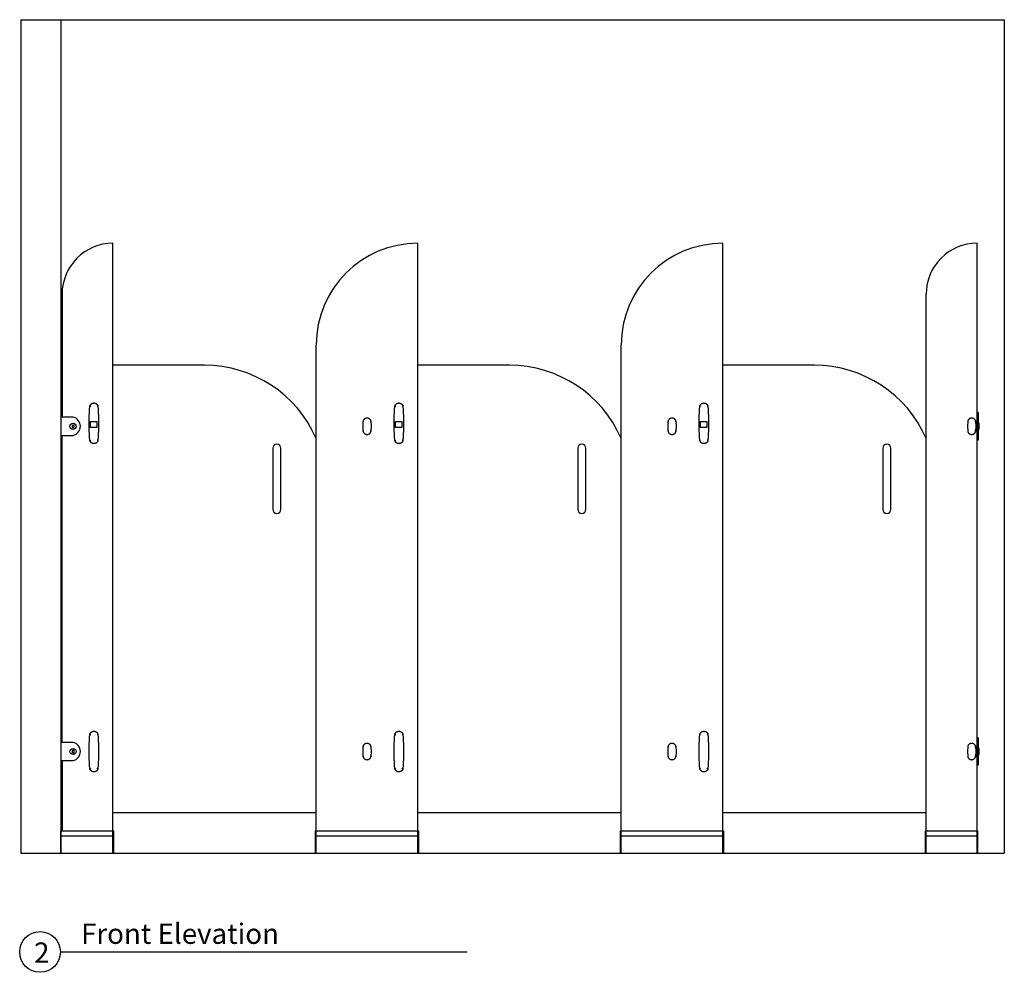
# Model space of a CAD drawing. Units: inches. Extents: x 9793 to 39180, y -937 to 4098.
# Drawn here: x 9793 to 12214, y -937 to 1406 of the extents above; entities that cross this region are included whole.
import ezdxf

# ---------------------------------------------------------------- set-up
doc = ezdxf.new("R2010")
doc.units = ezdxf.units.IN
doc.header["$MEASUREMENT"] = 0
for name, color, linetype in [('CubicleCentre_SydneyCGL', 250, 'Continuous'), ('Existing', 252, 'Continuous'), ('SHEET', 7, 'Continuous')]:
    doc.layers.add(name, color=color, linetype=linetype)
doc.styles.add('Text_020', font='arial.ttf', dxfattribs={"height": 50})

msp = doc.modelspace()

# ---------------------------------------------------------------- linework, layer by layer
at = {"layer": 'CubicleCentre_SydneyCGL'}
for p, q in [((10022.3, -644), (10022.3, 856)), ((10772.3, -644), (10772.3, 856)), ((11522.3, -644), (11522.3, 856)), ((12147.3, -644), (12147.3, 856)), ((9897.3, 731), (9897.3, 428.5)), ((12022.3, -644), (12022.3, 731)), ((10522.3, -644), (10522.3, 606)), ((11272.3, -644), (11272.3, 606)), ((10247.3, 556), (10022.3, 556)), ((10997.3, 556), (10772.3, 556)), ((11747.3, 556), (11522.3, 556)), ((12150.3, 440), (12147.3, 440)), ((12150.3, 440), (12150.3, 372)), ((9967.6, 402.6), (9967.6, 417.6)), ((9967.6, 417.6), (9982.6, 417.6)), ((9982.6, 417.6), (9982.6, 402.6)), ((10717.6, 402.6), (10717.6, 417.6)), ((10717.6, 417.6), (10732.6, 417.6)), ((10732.6, 417.6), (10732.6, 402.6)), ((11467.6, 402.6), (11467.6, 417.6)), ((11467.6, 417.6), (11482.6, 417.6)), ((11482.6, 417.6), (11482.6, 402.6)), ((12152.3, 413.5), (12150.3, 413.5)), ((12152.3, 398.5), (12152.3, 413.5)), ((9982.6, 402.6), (9967.6, 402.6)), ((10732.6, 402.6), (10717.6, 402.6)), ((11482.6, 402.6), (11467.6, 402.6)), ((12150.3, 398.5), (12152.3, 398.5)), ((9897.3, -371.5), (9897.3, 383.5)), ((12150.3, 372), (12147.3, 372)), ((10415.5, 351.8), (10415.5, 201.8)), ((10435.5, 201.8), (10435.5, 351.8)), ((11165.5, 351.8), (11165.5, 201.8)), ((11185.5, 201.8), (11185.5, 351.8)), ((11915.5, 351.8), (11915.5, 201.8)), ((11935.5, 201.8), (11935.5, 351.8)), ((12150.3, -360), (12147.3, -360)), ((12150.3, -360), (12150.3, -428)), ((12152.3, -386.5), (12150.3, -386.5)), ((12152.3, -401.5), (12152.3, -386.5)), ((12150.3, -401.5), (12152.3, -401.5)), ((9897.3, -416.5), (9897.3, -589)), ((12150.3, -428), (12147.3, -428)), ((10022.3, -544), (10522.3, -544)), ((10772.3, -544), (11272.3, -544)), ((11522.3, -544), (12022.3, -544)), ((9894.3, -644), (9894.3, -589)), ((9894.3, -589), (10024.3, -589)), ((9894.3, -601), (10022.3, -601)), ((10024.3, -644), (10024.3, -589)), ((10520.3, -589), (10774.3, -589)), ((10520.3, -644), (10520.3, -589)), ((10522.3, -601), (10772.3, -601)), ((10774.3, -644), (10774.3, -589)), ((11270.3, -589), (11524.3, -589)), ((11270.3, -644), (11270.3, -589)), ((11272.3, -601), (11522.3, -601)), ((11524.3, -644), (11524.3, -589)), ((12020.3, -589), (12149.3, -589)), ((12020.3, -644), (12020.3, -589)), ((12022.3, -601), (12147.3, -601)), ((12149.3, -644), (12149.3, -589)), ((9894.3, -644), (10024.3, -644)), ((10520.3, -644), (10774.3, -644)), ((11270.3, -644), (11524.3, -644)), ((12020.3, -644), (12147.3, -644))]:
    msp.add_line(p, q, dxfattribs=at)
at = {"layer": 'CubicleCentre_SydneyCGL', "color": 0}
for p, q in [((9965.1, 446.6), (9965.7, 455.6)), ((9985.6, 455.6), (9986.1, 446.6)), ((10715.1, 446.6), (10715.7, 455.6)), ((10735.6, 455.6), (10736.1, 446.6)), ((11465.1, 446.6), (11465.7, 455.6)), ((11485.6, 455.6), (11486.1, 446.6)), ((10637.3, 418.5), (10636.6, 406)), ((10658, 406), (10657.2, 418.5)), ((11387.3, 418.5), (11386.6, 406)), ((11408, 406), (11407.2, 418.5)), ((12124.3, 418.5), (12123.5, 406)), ((12144.9, 406), (12144.2, 418.5)), ((10636.6, 406), (10637.3, 393.5)), ((10657.2, 393.5), (10658, 406)), ((11386.6, 406), (11387.3, 393.5)), ((11407.2, 393.5), (11408, 406)), ((12123.5, 406), (12124.3, 393.5)), ((12144.2, 393.5), (12144.9, 406)), ((9965.7, 370.7), (9965.1, 379.8)), ((9986.1, 379.8), (9985.6, 370.7)), ((10715.7, 370.7), (10715.1, 379.8)), ((10736.1, 379.8), (10735.6, 370.7)), ((11465.7, 370.7), (11465.1, 379.8)), ((11486.1, 379.8), (11485.6, 370.7)), ((9965.1, -360.7), (9965.7, -351.6)), ((9985.6, -351.6), (9986.1, -360.7)), ((10715.1, -360.7), (10715.7, -351.6)), ((10735.6, -351.6), (10736.1, -360.7)), ((11465.1, -360.7), (11465.7, -351.6)), ((11485.6, -351.6), (11486.1, -360.7)), ((10637.3, -381.5), (10636.6, -394)), ((10658, -394), (10657.2, -381.5)), ((11387.3, -381.5), (11386.6, -394)), ((11408, -394), (11407.2, -381.5)), ((12124.3, -381.5), (12123.5, -394)), ((12144.9, -394), (12144.2, -381.5)), ((10636.6, -394), (10637.3, -406.5)), ((10657.2, -406.5), (10658, -394)), ((11386.6, -394), (11387.3, -406.5)), ((11407.2, -406.5), (11408, -394)), ((12123.5, -394), (12124.3, -406.5)), ((12144.2, -406.5), (12144.9, -394)), ((9965.7, -436.5), (9965.1, -427.5)), ((9986.1, -427.5), (9985.6, -436.5)), ((10715.7, -436.5), (10715.1, -427.5)), ((10736.1, -427.5), (10735.6, -436.5)), ((11465.7, -436.5), (11465.1, -427.5)), ((11486.1, -427.5), (11485.6, -436.5))]:
    msp.add_line(p, q, dxfattribs=at)
for points in [[(9965.7, 455.6), (9965.8, 456), (9965.9, 456.4), (9966.1, 456.8), (9966.3, 457.2), (9966.4, 457.6), (9966.6, 457.9), (9966.9, 458.3), (9967.1, 458.6), (9967.3, 459), (9967.6, 459.3), (9967.8, 459.6), (9968.1, 459.9), (9968.4, 460.2), (9968.7, 460.5), (9969, 460.8), (9969.3, 461), (9969.7, 461.3), (9970, 461.5), (9970.4, 461.7), (9970.7, 461.9), (9971.1, 462.1), (9971.5, 462.3), (9971.8, 462.5), (9972.2, 462.6), (9972.6, 462.7), (9973, 462.8), (9973.4, 462.9), (9973.8, 463), (9974.2, 463.1), (9974.7, 463.1), (9975.1, 463.2), (9975.5, 463.2), (9975.9, 463.2), (9976.3, 463.2), (9976.7, 463.1), (9977.1, 463.1), (9977.5, 463), (9977.9, 462.9), (9978.3, 462.8), (9978.7, 462.7), (9979.1, 462.6), (9979.5, 462.4), (9979.9, 462.3), (9980.3, 462.1), (9980.6, 461.9), (9981, 461.7), (9981.3, 461.5), (9981.7, 461.2), (9982, 461), (9982.3, 460.7), (9982.6, 460.4), (9982.9, 460.2), (9983.2, 459.9), (9983.5, 459.6), (9983.8, 459.2), (9984, 458.9), (9984.3, 458.6), (9984.5, 458.2), (9984.7, 457.9), (9984.9, 457.5), (9985.1, 457.1), (9985.2, 456.7), (9985.4, 456.3), (9985.5, 456), (9985.6, 455.6)], [(10715.7, 455.6), (10715.8, 456), (10715.9, 456.4), (10716.1, 456.8), (10716.3, 457.2), (10716.4, 457.6), (10716.6, 457.9), (10716.9, 458.3), (10717.1, 458.6), (10717.3, 459), (10717.6, 459.3), (10717.8, 459.6), (10718.1, 459.9), (10718.4, 460.2), (10718.7, 460.5), (10719, 460.8), (10719.3, 461), (10719.7, 461.3), (10720, 461.5), (10720.4, 461.7), (10720.7, 461.9), (10721.1, 462.1), (10721.5, 462.3), (10721.8, 462.5), (10722.2, 462.6), (10722.6, 462.7), (10723, 462.8), (10723.4, 462.9), (10723.8, 463), (10724.2, 463.1), (10724.7, 463.1), (10725.1, 463.2), (10725.5, 463.2), (10725.9, 463.2), (10726.3, 463.2), (10726.7, 463.1), (10727.1, 463.1), (10727.5, 463), (10727.9, 462.9), (10728.3, 462.8), (10728.7, 462.7), (10729.1, 462.6), (10729.5, 462.4), (10729.9, 462.3), (10730.3, 462.1), (10730.6, 461.9), (10731, 461.7), (10731.3, 461.5), (10731.7, 461.2), (10732, 461), (10732.3, 460.7), (10732.6, 460.4), (10732.9, 460.2), (10733.2, 459.9), (10733.5, 459.6), (10733.8, 459.2), (10734, 458.9), (10734.3, 458.6), (10734.5, 458.2), (10734.7, 457.9), (10734.9, 457.5), (10735.1, 457.1), (10735.2, 456.7), (10735.4, 456.3), (10735.5, 456), (10735.6, 455.6)], [(11465.7, 455.6), (11465.8, 456), (11465.9, 456.4), (11466.1, 456.8), (11466.3, 457.2), (11466.4, 457.6), (11466.6, 457.9), (11466.9, 458.3), (11467.1, 458.6), (11467.3, 459), (11467.6, 459.3), (11467.8, 459.6), (11468.1, 459.9), (11468.4, 460.2), (11468.7, 460.5), (11469, 460.8), (11469.3, 461), (11469.7, 461.3), (11470, 461.5), (11470.4, 461.7), (11470.7, 461.9), (11471.1, 462.1), (11471.5, 462.3), (11471.8, 462.5), (11472.2, 462.6), (11472.6, 462.7), (11473, 462.8), (11473.4, 462.9), (11473.8, 463), (11474.2, 463.1), (11474.7, 463.1), (11475.1, 463.2), (11475.5, 463.2), (11475.9, 463.2), (11476.3, 463.2), (11476.7, 463.1), (11477.1, 463.1), (11477.5, 463), (11477.9, 462.9), (11478.3, 462.8), (11478.7, 462.7), (11479.1, 462.6), (11479.5, 462.4), (11479.9, 462.3), (11480.3, 462.1), (11480.6, 461.9), (11481, 461.7), (11481.3, 461.5), (11481.7, 461.2), (11482, 461), (11482.3, 460.7), (11482.6, 460.4), (11482.9, 460.2), (11483.2, 459.9), (11483.5, 459.6), (11483.8, 459.2), (11484, 458.9), (11484.3, 458.6), (11484.5, 458.2), (11484.7, 457.9), (11484.9, 457.5), (11485.1, 457.1), (11485.2, 456.7), (11485.4, 456.3), (11485.5, 456), (11485.6, 455.6)], [(9965.1, 379.8), (9964.3, 402.1), (9964.3, 424.4), (9965.1, 446.6)], [(9986.1, 446.6), (9987, 424.3), (9987, 402), (9986.1, 379.8)], [(10715.1, 379.8), (10714.3, 402.1), (10714.3, 424.4), (10715.1, 446.6)], [(10736.1, 446.6), (10737, 424.3), (10737, 402), (10736.1, 379.8)], [(11465.1, 379.8), (11464.3, 402.1), (11464.3, 424.4), (11465.1, 446.6)], [(11486.1, 446.6), (11487, 424.3), (11487, 402), (11486.1, 379.8)], [(10657.2, 418.5), (10657.1, 418.9), (10657, 419.3), (10656.8, 419.6), (10656.7, 420), (10656.5, 420.4), (10656.3, 420.8), (10656.1, 421.1), (10655.8, 421.5), (10655.6, 421.8), (10655.4, 422.1), (10655.1, 422.4), (10654.8, 422.8), (10654.5, 423), (10654.2, 423.3), (10653.9, 423.6), (10653.6, 423.9), (10653.3, 424.1), (10652.9, 424.3), (10652.6, 424.6), (10652.2, 424.8), (10651.8, 425), (10651.5, 425.1), (10651.1, 425.3), (10650.7, 425.4), (10650.3, 425.6), (10649.9, 425.7), (10649.5, 425.8), (10649.1, 425.8), (10648.7, 425.9), (10648.3, 426), (10647.9, 426), (10647.4, 426), (10647, 426), (10646.6, 426), (10646.2, 425.9), (10645.8, 425.9), (10645.4, 425.8), (10645, 425.7), (10644.6, 425.6), (10644.2, 425.5), (10643.8, 425.4), (10643.4, 425.3), (10643, 425.1), (10642.7, 424.9), (10642.3, 424.7), (10641.9, 424.5), (10641.6, 424.3), (10641.2, 424.1), (10640.9, 423.8), (10640.6, 423.5), (10640.3, 423.3), (10640, 423), (10639.7, 422.7), (10639.4, 422.4), (10639.2, 422.1), (10638.9, 421.7), (10638.7, 421.4), (10638.4, 421), (10638.2, 420.7), (10638, 420.3), (10637.9, 419.9), (10637.7, 419.6), (10637.6, 419.2), (10637.4, 418.8), (10637.3, 418.5)], [(11407.2, 418.5), (11407.1, 418.9), (11407, 419.3), (11406.8, 419.6), (11406.7, 420), (11406.5, 420.4), (11406.3, 420.8), (11406.1, 421.1), (11405.8, 421.5), (11405.6, 421.8), (11405.4, 422.1), (11405.1, 422.4), (11404.8, 422.8), (11404.5, 423), (11404.2, 423.3), (11403.9, 423.6), (11403.6, 423.9), (11403.3, 424.1), (11402.9, 424.3), (11402.6, 424.6), (11402.2, 424.8), (11401.8, 425), (11401.5, 425.1), (11401.1, 425.3), (11400.7, 425.4), (11400.3, 425.6), (11399.9, 425.7), (11399.5, 425.8), (11399.1, 425.8), (11398.7, 425.9), (11398.3, 426), (11397.9, 426), (11397.4, 426), (11397, 426), (11396.6, 426), (11396.2, 425.9), (11395.8, 425.9), (11395.4, 425.8), (11395, 425.7), (11394.6, 425.6), (11394.2, 425.5), (11393.8, 425.4), (11393.4, 425.3), (11393, 425.1), (11392.7, 424.9), (11392.3, 424.7), (11391.9, 424.5), (11391.6, 424.3), (11391.2, 424.1), (11390.9, 423.8), (11390.6, 423.5), (11390.3, 423.3), (11390, 423), (11389.7, 422.7), (11389.4, 422.4), (11389.2, 422.1), (11388.9, 421.7), (11388.7, 421.4), (11388.4, 421), (11388.2, 420.7), (11388, 420.3), (11387.9, 419.9), (11387.7, 419.6), (11387.6, 419.2), (11387.4, 418.8), (11387.3, 418.5)], [(12144.2, 418.5), (12144, 418.9), (12143.9, 419.3), (12143.7, 419.6), (12143.6, 420), (12143.4, 420.4), (12143.2, 420.8), (12143, 421.1), (12142.8, 421.5), (12142.5, 421.8), (12142.3, 422.1), (12142, 422.4), (12141.7, 422.8), (12141.4, 423), (12141.1, 423.3), (12140.8, 423.6), (12140.5, 423.9), (12140.2, 424.1), (12139.8, 424.3), (12139.5, 424.6), (12139.1, 424.8), (12138.8, 425), (12138.4, 425.1), (12138, 425.3), (12137.6, 425.4), (12137.2, 425.6), (12136.8, 425.7), (12136.4, 425.8), (12136, 425.8), (12135.6, 425.9), (12135.2, 426), (12134.8, 426), (12134.4, 426), (12134, 426), (12133.5, 426), (12133.1, 425.9), (12132.7, 425.9), (12132.3, 425.8), (12131.9, 425.7), (12131.5, 425.6), (12131.1, 425.5), (12130.7, 425.4), (12130.3, 425.3), (12129.9, 425.1), (12129.6, 424.9), (12129.2, 424.7), (12128.8, 424.5), (12128.5, 424.3), (12128.2, 424.1), (12127.8, 423.8), (12127.5, 423.5), (12127.2, 423.3), (12126.9, 423), (12126.6, 422.7), (12126.3, 422.4), (12126.1, 422.1), (12125.8, 421.7), (12125.6, 421.4), (12125.4, 421), (12125.2, 420.7), (12125, 420.3), (12124.8, 419.9), (12124.6, 419.6), (12124.5, 419.2), (12124.3, 418.8), (12124.3, 418.5)], [(10637.3, 393.5), (10637.5, 393.1), (10637.6, 392.7), (10637.7, 392.3), (10637.9, 391.9), (10638.1, 391.6), (10638.3, 391.2), (10638.5, 390.8), (10638.7, 390.5), (10639, 390.1), (10639.2, 389.8), (10639.5, 389.5), (10639.8, 389.2), (10640, 388.9), (10640.3, 388.6), (10640.7, 388.3), (10641, 388.1), (10641.3, 387.8), (10641.7, 387.6), (10642, 387.4), (10642.4, 387.2), (10642.7, 387), (10643.1, 386.8), (10643.5, 386.7), (10643.9, 386.5), (10644.3, 386.4), (10644.7, 386.3), (10645.1, 386.2), (10645.5, 386.1), (10645.9, 386), (10646.3, 386), (10646.7, 386), (10647.1, 385.9), (10647.5, 385.9), (10647.9, 386), (10648.4, 386), (10648.8, 386.1), (10649.2, 386.1), (10649.6, 386.2), (10650, 386.3), (10650.4, 386.4), (10650.8, 386.6), (10651.2, 386.7), (10651.5, 386.9), (10651.9, 387), (10652.3, 387.2), (10652.6, 387.4), (10653, 387.7), (10653.3, 387.9), (10653.7, 388.1), (10654, 388.4), (10654.3, 388.7), (10654.6, 389), (10654.9, 389.3), (10655.1, 389.6), (10655.4, 389.9), (10655.7, 390.2), (10655.9, 390.6), (10656.1, 390.9), (10656.3, 391.3), (10656.5, 391.6), (10656.7, 392), (10656.9, 392.4), (10657, 392.8), (10657.1, 393.2), (10657.2, 393.5)], [(11387.3, 393.5), (11387.5, 393.1), (11387.6, 392.7), (11387.7, 392.3), (11387.9, 391.9), (11388.1, 391.6), (11388.3, 391.2), (11388.5, 390.8), (11388.7, 390.5), (11389, 390.1), (11389.2, 389.8), (11389.5, 389.5), (11389.8, 389.2), (11390, 388.9), (11390.3, 388.6), (11390.7, 388.3), (11391, 388.1), (11391.3, 387.8), (11391.7, 387.6), (11392, 387.4), (11392.4, 387.2), (11392.7, 387), (11393.1, 386.8), (11393.5, 386.7), (11393.9, 386.5), (11394.3, 386.4), (11394.7, 386.3), (11395.1, 386.2), (11395.5, 386.1), (11395.9, 386), (11396.3, 386), (11396.7, 386), (11397.1, 385.9), (11397.5, 385.9), (11397.9, 386), (11398.4, 386), (11398.8, 386.1), (11399.2, 386.1), (11399.6, 386.2), (11400, 386.3), (11400.4, 386.4), (11400.8, 386.6), (11401.2, 386.7), (11401.5, 386.9), (11401.9, 387), (11402.3, 387.2), (11402.6, 387.4), (11403, 387.7), (11403.3, 387.9), (11403.7, 388.1), (11404, 388.4), (11404.3, 388.7), (11404.6, 389), (11404.9, 389.3), (11405.1, 389.6), (11405.4, 389.9), (11405.7, 390.2), (11405.9, 390.6), (11406.1, 390.9), (11406.3, 391.3), (11406.5, 391.6), (11406.7, 392), (11406.9, 392.4), (11407, 392.8), (11407.1, 393.2), (11407.2, 393.5)], [(12124.3, 393.5), (12124.4, 393.1), (12124.5, 392.7), (12124.7, 392.3), (12124.8, 391.9), (12125, 391.6), (12125.2, 391.2), (12125.4, 390.8), (12125.6, 390.5), (12125.9, 390.1), (12126.1, 389.8), (12126.4, 389.5), (12126.7, 389.2), (12127, 388.9), (12127.3, 388.6), (12127.6, 388.3), (12127.9, 388.1), (12128.2, 387.8), (12128.6, 387.6), (12128.9, 387.4), (12129.3, 387.2), (12129.7, 387), (12130, 386.8), (12130.4, 386.7), (12130.8, 386.5), (12131.2, 386.4), (12131.6, 386.3), (12132, 386.2), (12132.4, 386.1), (12132.8, 386), (12133.2, 386), (12133.6, 386), (12134, 385.9), (12134.5, 385.9), (12134.9, 386), (12135.3, 386), (12135.7, 386.1), (12136.1, 386.1), (12136.5, 386.2), (12136.9, 386.3), (12137.3, 386.4), (12137.7, 386.6), (12138.1, 386.7), (12138.5, 386.9), (12138.8, 387), (12139.2, 387.2), (12139.6, 387.4), (12139.9, 387.7), (12140.3, 387.9), (12140.6, 388.1), (12140.9, 388.4), (12141.2, 388.7), (12141.5, 389), (12141.8, 389.3), (12142.1, 389.6), (12142.3, 389.9), (12142.6, 390.2), (12142.8, 390.6), (12143, 390.9), (12143.2, 391.3), (12143.4, 391.6), (12143.6, 392), (12143.8, 392.4), (12143.9, 392.8), (12144.1, 393.2), (12144.2, 393.5)], [(9985.6, 370.7), (9985.5, 370.3), (9985.3, 369.9), (9985.2, 369.5), (9985, 369.2), (9984.8, 368.8), (9984.6, 368.4), (9984.4, 368.1), (9984.2, 367.7), (9984, 367.4), (9983.7, 367.1), (9983.4, 366.7), (9983.2, 366.4), (9982.9, 366.1), (9982.6, 365.9), (9982.3, 365.6), (9981.9, 365.3), (9981.6, 365.1), (9981.3, 364.8), (9980.9, 364.6), (9980.6, 364.4), (9980.2, 364.2), (9979.8, 364.1), (9979.4, 363.9), (9979, 363.8), (9978.7, 363.6), (9978.3, 363.5), (9977.9, 363.4), (9977.4, 363.3), (9977, 363.3), (9976.6, 363.2), (9976.2, 363.2), (9975.8, 363.2), (9975.4, 363.2), (9975, 363.2), (9974.6, 363.2), (9974.2, 363.3), (9973.7, 363.4), (9973.3, 363.4), (9972.9, 363.5), (9972.5, 363.7), (9972.1, 363.8), (9971.8, 363.9), (9971.4, 364.1), (9971, 364.3), (9970.6, 364.5), (9970.3, 364.7), (9969.9, 364.9), (9969.6, 365.1), (9969.3, 365.4), (9968.9, 365.6), (9968.6, 365.9), (9968.3, 366.2), (9968, 366.5), (9967.8, 366.8), (9967.5, 367.1), (9967.3, 367.5), (9967, 367.8), (9966.8, 368.1), (9966.6, 368.5), (9966.4, 368.9), (9966.2, 369.2), (9966.1, 369.6), (9965.9, 370), (9965.8, 370.4), (9965.7, 370.7)], [(10735.6, 370.7), (10735.5, 370.3), (10735.3, 369.9), (10735.2, 369.5), (10735, 369.2), (10734.8, 368.8), (10734.6, 368.4), (10734.4, 368.1), (10734.2, 367.7), (10734, 367.4), (10733.7, 367.1), (10733.4, 366.7), (10733.2, 366.4), (10732.9, 366.1), (10732.6, 365.9), (10732.3, 365.6), (10731.9, 365.3), (10731.6, 365.1), (10731.3, 364.8), (10730.9, 364.6), (10730.6, 364.4), (10730.2, 364.2), (10729.8, 364.1), (10729.4, 363.9), (10729, 363.8), (10728.7, 363.6), (10728.3, 363.5), (10727.9, 363.4), (10727.4, 363.3), (10727, 363.3), (10726.6, 363.2), (10726.2, 363.2), (10725.8, 363.2), (10725.4, 363.2), (10725, 363.2), (10724.6, 363.2), (10724.2, 363.3), (10723.7, 363.4), (10723.3, 363.4), (10722.9, 363.5), (10722.5, 363.7), (10722.1, 363.8), (10721.8, 363.9), (10721.4, 364.1), (10721, 364.3), (10720.6, 364.5), (10720.3, 364.7), (10719.9, 364.9), (10719.6, 365.1), (10719.3, 365.4), (10718.9, 365.6), (10718.6, 365.9), (10718.3, 366.2), (10718, 366.5), (10717.8, 366.8), (10717.5, 367.1), (10717.3, 367.5), (10717, 367.8), (10716.8, 368.1), (10716.6, 368.5), (10716.4, 368.9), (10716.2, 369.2), (10716.1, 369.6), (10715.9, 370), (10715.8, 370.4), (10715.7, 370.7)], [(11485.6, 370.7), (11485.5, 370.3), (11485.3, 369.9), (11485.2, 369.5), (11485, 369.2), (11484.8, 368.8), (11484.6, 368.4), (11484.4, 368.1), (11484.2, 367.7), (11484, 367.4), (11483.7, 367.1), (11483.4, 366.7), (11483.2, 366.4), (11482.9, 366.1), (11482.6, 365.9), (11482.3, 365.6), (11481.9, 365.3), (11481.6, 365.1), (11481.3, 364.8), (11480.9, 364.6), (11480.6, 364.4), (11480.2, 364.2), (11479.8, 364.1), (11479.4, 363.9), (11479, 363.8), (11478.7, 363.6), (11478.3, 363.5), (11477.9, 363.4), (11477.4, 363.3), (11477, 363.3), (11476.6, 363.2), (11476.2, 363.2), (11475.8, 363.2), (11475.4, 363.2), (11475, 363.2), (11474.6, 363.2), (11474.2, 363.3), (11473.7, 363.4), (11473.3, 363.4), (11472.9, 363.5), (11472.5, 363.7), (11472.1, 363.8), (11471.8, 363.9), (11471.4, 364.1), (11471, 364.3), (11470.6, 364.5), (11470.3, 364.7), (11469.9, 364.9), (11469.6, 365.1), (11469.3, 365.4), (11468.9, 365.6), (11468.6, 365.9), (11468.3, 366.2), (11468, 366.5), (11467.8, 366.8), (11467.5, 367.1), (11467.3, 367.5), (11467, 367.8), (11466.8, 368.1), (11466.6, 368.5), (11466.4, 368.9), (11466.2, 369.2), (11466.1, 369.6), (11465.9, 370), (11465.8, 370.4), (11465.7, 370.7)], [(9965.1, -427.5), (9964.3, -405.2), (9964.3, -382.9), (9965.1, -360.7)], [(9965.7, -351.6), (9965.8, -351.2), (9965.9, -350.8), (9966.1, -350.4), (9966.3, -350), (9966.4, -349.7), (9966.6, -349.3), (9966.9, -349), (9967.1, -348.6), (9967.3, -348.3), (9967.6, -347.9), (9967.8, -347.6), (9968.1, -347.3), (9968.4, -347), (9968.7, -346.7), (9969, -346.5), (9969.3, -346.2), (9969.7, -346), (9970, -345.7), (9970.4, -345.5), (9970.7, -345.3), (9971.1, -345.1), (9971.5, -344.9), (9971.8, -344.8), (9972.2, -344.6), (9972.6, -344.5), (9973, -344.4), (9973.4, -344.3), (9973.8, -344.2), (9974.2, -344.2), (9974.7, -344.1), (9975.1, -344.1), (9975.5, -344.1), (9975.9, -344.1), (9976.3, -344.1), (9976.7, -344.1), (9977.1, -344.2), (9977.5, -344.2), (9977.9, -344.3), (9978.3, -344.4), (9978.7, -344.5), (9979.1, -344.7), (9979.5, -344.8), (9979.9, -345), (9980.3, -345.2), (9980.6, -345.4), (9981, -345.6), (9981.3, -345.8), (9981.7, -346), (9982, -346.3), (9982.3, -346.5), (9982.6, -346.8), (9982.9, -347.1), (9983.2, -347.4), (9983.5, -347.7), (9983.8, -348), (9984, -348.3), (9984.3, -348.7), (9984.5, -349), (9984.7, -349.4), (9984.9, -349.8), (9985.1, -350.1), (9985.2, -350.5), (9985.4, -350.9), (9985.5, -351.3), (9985.6, -351.6)], [(9986.1, -360.7), (9987, -382.9), (9987, -405.3), (9986.1, -427.5)], [(10715.1, -427.5), (10714.3, -405.2), (10714.3, -382.9), (10715.1, -360.7)], [(10715.7, -351.6), (10715.8, -351.2), (10715.9, -350.8), (10716.1, -350.4), (10716.3, -350), (10716.4, -349.7), (10716.6, -349.3), (10716.9, -349), (10717.1, -348.6), (10717.3, -348.3), (10717.6, -347.9), (10717.8, -347.6), (10718.1, -347.3), (10718.4, -347), (10718.7, -346.7), (10719, -346.5), (10719.3, -346.2), (10719.7, -346), (10720, -345.7), (10720.4, -345.5), (10720.7, -345.3), (10721.1, -345.1), (10721.5, -344.9), (10721.8, -344.8), (10722.2, -344.6), (10722.6, -344.5), (10723, -344.4), (10723.4, -344.3), (10723.8, -344.2), (10724.2, -344.2), (10724.7, -344.1), (10725.1, -344.1), (10725.5, -344.1), (10725.9, -344.1), (10726.3, -344.1), (10726.7, -344.1), (10727.1, -344.2), (10727.5, -344.2), (10727.9, -344.3), (10728.3, -344.4), (10728.7, -344.5), (10729.1, -344.7), (10729.5, -344.8), (10729.9, -345), (10730.3, -345.2), (10730.6, -345.4), (10731, -345.6), (10731.3, -345.8), (10731.7, -346), (10732, -346.3), (10732.3, -346.5), (10732.6, -346.8), (10732.9, -347.1), (10733.2, -347.4), (10733.5, -347.7), (10733.8, -348), (10734, -348.3), (10734.3, -348.7), (10734.5, -349), (10734.7, -349.4), (10734.9, -349.8), (10735.1, -350.1), (10735.2, -350.5), (10735.4, -350.9), (10735.5, -351.3), (10735.6, -351.6)], [(10736.1, -360.7), (10737, -382.9), (10737, -405.3), (10736.1, -427.5)], [(11465.1, -427.5), (11464.3, -405.2), (11464.3, -382.9), (11465.1, -360.7)], [(11465.7, -351.6), (11465.8, -351.2), (11465.9, -350.8), (11466.1, -350.4), (11466.3, -350), (11466.4, -349.7), (11466.6, -349.3), (11466.9, -349), (11467.1, -348.6), (11467.3, -348.3), (11467.6, -347.9), (11467.8, -347.6), (11468.1, -347.3), (11468.4, -347), (11468.7, -346.7), (11469, -346.5), (11469.3, -346.2), (11469.7, -346), (11470, -345.7), (11470.4, -345.5), (11470.7, -345.3), (11471.1, -345.1), (11471.5, -344.9), (11471.8, -344.8), (11472.2, -344.6), (11472.6, -344.5), (11473, -344.4), (11473.4, -344.3), (11473.8, -344.2), (11474.2, -344.2), (11474.7, -344.1), (11475.1, -344.1), (11475.5, -344.1), (11475.9, -344.1), (11476.3, -344.1), (11476.7, -344.1), (11477.1, -344.2), (11477.5, -344.2), (11477.9, -344.3), (11478.3, -344.4), (11478.7, -344.5), (11479.1, -344.7), (11479.5, -344.8), (11479.9, -345), (11480.3, -345.2), (11480.6, -345.4), (11481, -345.6), (11481.3, -345.8), (11481.7, -346), (11482, -346.3), (11482.3, -346.5), (11482.6, -346.8), (11482.9, -347.1), (11483.2, -347.4), (11483.5, -347.7), (11483.8, -348), (11484, -348.3), (11484.3, -348.7), (11484.5, -349), (11484.7, -349.4), (11484.9, -349.8), (11485.1, -350.1), (11485.2, -350.5), (11485.4, -350.9), (11485.5, -351.3), (11485.6, -351.6)], [(11486.1, -360.7), (11487, -382.9), (11487, -405.3), (11486.1, -427.5)], [(10657.2, -381.5), (10657.1, -381.1), (10657, -380.7), (10656.8, -380.4), (10656.7, -380), (10656.5, -379.6), (10656.3, -379.2), (10656.1, -378.9), (10655.8, -378.5), (10655.6, -378.2), (10655.4, -377.9), (10655.1, -377.6), (10654.8, -377.2), (10654.5, -377), (10654.2, -376.7), (10653.9, -376.4), (10653.6, -376.1), (10653.3, -375.9), (10652.9, -375.7), (10652.6, -375.4), (10652.2, -375.2), (10651.8, -375), (10651.5, -374.9), (10651.1, -374.7), (10650.7, -374.6), (10650.3, -374.4), (10649.9, -374.3), (10649.5, -374.2), (10649.1, -374.2), (10648.7, -374.1), (10648.3, -374), (10647.9, -374), (10647.4, -374), (10647, -374), (10646.6, -374), (10646.2, -374.1), (10645.8, -374.1), (10645.4, -374.2), (10645, -374.3), (10644.6, -374.4), (10644.2, -374.5), (10643.8, -374.6), (10643.4, -374.7), (10643, -374.9), (10642.7, -375.1), (10642.3, -375.3), (10641.9, -375.5), (10641.6, -375.7), (10641.2, -375.9), (10640.9, -376.2), (10640.6, -376.5), (10640.3, -376.7), (10640, -377), (10639.7, -377.3), (10639.4, -377.6), (10639.2, -377.9), (10638.9, -378.3), (10638.7, -378.6), (10638.4, -379), (10638.2, -379.3), (10638, -379.7), (10637.9, -380.1), (10637.7, -380.4), (10637.6, -380.8), (10637.4, -381.2), (10637.3, -381.5)], [(11407.2, -381.5), (11407.1, -381.1), (11407, -380.7), (11406.8, -380.4), (11406.7, -380), (11406.5, -379.6), (11406.3, -379.2), (11406.1, -378.9), (11405.8, -378.5), (11405.6, -378.2), (11405.4, -377.9), (11405.1, -377.6), (11404.8, -377.2), (11404.5, -377), (11404.2, -376.7), (11403.9, -376.4), (11403.6, -376.1), (11403.3, -375.9), (11402.9, -375.7), (11402.6, -375.4), (11402.2, -375.2), (11401.8, -375), (11401.5, -374.9), (11401.1, -374.7), (11400.7, -374.6), (11400.3, -374.4), (11399.9, -374.3), (11399.5, -374.2), (11399.1, -374.2), (11398.7, -374.1), (11398.3, -374), (11397.9, -374), (11397.4, -374), (11397, -374), (11396.6, -374), (11396.2, -374.1), (11395.8, -374.1), (11395.4, -374.2), (11395, -374.3), (11394.6, -374.4), (11394.2, -374.5), (11393.8, -374.6), (11393.4, -374.7), (11393, -374.9), (11392.7, -375.1), (11392.3, -375.3), (11391.9, -375.5), (11391.6, -375.7), (11391.2, -375.9), (11390.9, -376.2), (11390.6, -376.5), (11390.3, -376.7), (11390, -377), (11389.7, -377.3), (11389.4, -377.6), (11389.2, -377.9), (11388.9, -378.3), (11388.7, -378.6), (11388.4, -379), (11388.2, -379.3), (11388, -379.7), (11387.9, -380.1), (11387.7, -380.4), (11387.6, -380.8), (11387.4, -381.2), (11387.3, -381.5)], [(12144.2, -381.5), (12144, -381.1), (12143.9, -380.7), (12143.7, -380.4), (12143.6, -380), (12143.4, -379.6), (12143.2, -379.2), (12143, -378.9), (12142.8, -378.5), (12142.5, -378.2), (12142.3, -377.9), (12142, -377.6), (12141.7, -377.2), (12141.4, -377), (12141.1, -376.7), (12140.8, -376.4), (12140.5, -376.1), (12140.2, -375.9), (12139.8, -375.7), (12139.5, -375.4), (12139.1, -375.2), (12138.8, -375), (12138.4, -374.9), (12138, -374.7), (12137.6, -374.6), (12137.2, -374.4), (12136.8, -374.3), (12136.4, -374.2), (12136, -374.2), (12135.6, -374.1), (12135.2, -374), (12134.8, -374), (12134.4, -374), (12134, -374), (12133.5, -374), (12133.1, -374.1), (12132.7, -374.1), (12132.3, -374.2), (12131.9, -374.3), (12131.5, -374.4), (12131.1, -374.5), (12130.7, -374.6), (12130.3, -374.7), (12129.9, -374.9), (12129.6, -375.1), (12129.2, -375.3), (12128.8, -375.5), (12128.5, -375.7), (12128.2, -375.9), (12127.8, -376.2), (12127.5, -376.5), (12127.2, -376.7), (12126.9, -377), (12126.6, -377.3), (12126.3, -377.6), (12126.1, -377.9), (12125.8, -378.3), (12125.6, -378.6), (12125.4, -379), (12125.2, -379.3), (12125, -379.7), (12124.8, -380.1), (12124.6, -380.4), (12124.5, -380.8), (12124.3, -381.2), (12124.3, -381.5)], [(10637.3, -406.5), (10637.5, -406.9), (10637.6, -407.3), (10637.7, -407.7), (10637.9, -408.1), (10638.1, -408.4), (10638.3, -408.8), (10638.5, -409.2), (10638.7, -409.5), (10639, -409.9), (10639.2, -410.2), (10639.5, -410.5), (10639.8, -410.8), (10640, -411.1), (10640.3, -411.4), (10640.7, -411.7), (10641, -411.9), (10641.3, -412.2), (10641.7, -412.4), (10642, -412.6), (10642.4, -412.8), (10642.7, -413), (10643.1, -413.2), (10643.5, -413.3), (10643.9, -413.5), (10644.3, -413.6), (10644.7, -413.7), (10645.1, -413.8), (10645.5, -413.9), (10645.9, -414), (10646.3, -414), (10646.7, -414), (10647.1, -414.1), (10647.5, -414.1), (10647.9, -414), (10648.4, -414), (10648.8, -413.9), (10649.2, -413.9), (10649.6, -413.8), (10650, -413.7), (10650.4, -413.6), (10650.8, -413.4), (10651.2, -413.3), (10651.5, -413.1), (10651.9, -413), (10652.3, -412.8), (10652.6, -412.6), (10653, -412.3), (10653.3, -412.1), (10653.7, -411.9), (10654, -411.6), (10654.3, -411.3), (10654.6, -411), (10654.9, -410.7), (10655.1, -410.4), (10655.4, -410.1), (10655.7, -409.8), (10655.9, -409.4), (10656.1, -409.1), (10656.3, -408.7), (10656.5, -408.4), (10656.7, -408), (10656.9, -407.6), (10657, -407.2), (10657.1, -406.8), (10657.2, -406.5)], [(11387.3, -406.5), (11387.5, -406.9), (11387.6, -407.3), (11387.7, -407.7), (11387.9, -408.1), (11388.1, -408.4), (11388.3, -408.8), (11388.5, -409.2), (11388.7, -409.5), (11389, -409.9), (11389.2, -410.2), (11389.5, -410.5), (11389.8, -410.8), (11390, -411.1), (11390.3, -411.4), (11390.7, -411.7), (11391, -411.9), (11391.3, -412.2), (11391.7, -412.4), (11392, -412.6), (11392.4, -412.8), (11392.7, -413), (11393.1, -413.2), (11393.5, -413.3), (11393.9, -413.5), (11394.3, -413.6), (11394.7, -413.7), (11395.1, -413.8), (11395.5, -413.9), (11395.9, -414), (11396.3, -414), (11396.7, -414), (11397.1, -414.1), (11397.5, -414.1), (11397.9, -414), (11398.4, -414), (11398.8, -413.9), (11399.2, -413.9), (11399.6, -413.8), (11400, -413.7), (11400.4, -413.6), (11400.8, -413.4), (11401.2, -413.3), (11401.5, -413.1), (11401.9, -413), (11402.3, -412.8), (11402.6, -412.6), (11403, -412.3), (11403.3, -412.1), (11403.7, -411.9), (11404, -411.6), (11404.3, -411.3), (11404.6, -411), (11404.9, -410.7), (11405.1, -410.4), (11405.4, -410.1), (11405.7, -409.8), (11405.9, -409.4), (11406.1, -409.1), (11406.3, -408.7), (11406.5, -408.4), (11406.7, -408), (11406.9, -407.6), (11407, -407.2), (11407.1, -406.8), (11407.2, -406.5)], [(12124.3, -406.5), (12124.4, -406.9), (12124.5, -407.3), (12124.7, -407.7), (12124.8, -408.1), (12125, -408.4), (12125.2, -408.8), (12125.4, -409.2), (12125.6, -409.5), (12125.9, -409.9), (12126.1, -410.2), (12126.4, -410.5), (12126.7, -410.8), (12127, -411.1), (12127.3, -411.4), (12127.6, -411.7), (12127.9, -411.9), (12128.2, -412.2), (12128.6, -412.4), (12128.9, -412.6), (12129.3, -412.8), (12129.7, -413), (12130, -413.2), (12130.4, -413.3), (12130.8, -413.5), (12131.2, -413.6), (12131.6, -413.7), (12132, -413.8), (12132.4, -413.9), (12132.8, -414), (12133.2, -414), (12133.6, -414), (12134, -414.1), (12134.5, -414.1), (12134.9, -414), (12135.3, -414), (12135.7, -413.9), (12136.1, -413.9), (12136.5, -413.8), (12136.9, -413.7), (12137.3, -413.6), (12137.7, -413.4), (12138.1, -413.3), (12138.5, -413.1), (12138.8, -413), (12139.2, -412.8), (12139.6, -412.6), (12139.9, -412.3), (12140.3, -412.1), (12140.6, -411.9), (12140.9, -411.6), (12141.2, -411.3), (12141.5, -411), (12141.8, -410.7), (12142.1, -410.4), (12142.3, -410.1), (12142.6, -409.8), (12142.8, -409.4), (12143, -409.1), (12143.2, -408.7), (12143.4, -408.4), (12143.6, -408), (12143.8, -407.6), (12143.9, -407.2), (12144.1, -406.8), (12144.2, -406.5)], [(9985.6, -436.5), (9985.5, -436.9), (9985.3, -437.3), (9985.2, -437.7), (9985, -438.1), (9984.8, -438.5), (9984.6, -438.8), (9984.4, -439.2), (9984.2, -439.5), (9984, -439.9), (9983.7, -440.2), (9983.4, -440.5), (9983.2, -440.8), (9982.9, -441.1), (9982.6, -441.4), (9982.3, -441.7), (9981.9, -441.9), (9981.6, -442.2), (9981.3, -442.4), (9980.9, -442.6), (9980.6, -442.8), (9980.2, -443), (9979.8, -443.2), (9979.4, -443.3), (9979, -443.5), (9978.7, -443.6), (9978.3, -443.7), (9977.9, -443.8), (9977.4, -443.9), (9977, -444), (9976.6, -444), (9976.2, -444), (9975.8, -444.1), (9975.4, -444.1), (9975, -444), (9974.6, -444), (9974.2, -444), (9973.7, -443.9), (9973.3, -443.8), (9972.9, -443.7), (9972.5, -443.6), (9972.1, -443.5), (9971.8, -443.3), (9971.4, -443.1), (9971, -443), (9970.6, -442.8), (9970.3, -442.6), (9969.9, -442.3), (9969.6, -442.1), (9969.3, -441.9), (9968.9, -441.6), (9968.6, -441.3), (9968.3, -441), (9968, -440.7), (9967.8, -440.4), (9967.5, -440.1), (9967.3, -439.8), (9967, -439.4), (9966.8, -439.1), (9966.6, -438.7), (9966.4, -438.4), (9966.2, -438), (9966.1, -437.6), (9965.9, -437.2), (9965.8, -436.8), (9965.7, -436.5)], [(10735.6, -436.5), (10735.5, -436.9), (10735.3, -437.3), (10735.2, -437.7), (10735, -438.1), (10734.8, -438.5), (10734.6, -438.8), (10734.4, -439.2), (10734.2, -439.5), (10734, -439.9), (10733.7, -440.2), (10733.4, -440.5), (10733.2, -440.8), (10732.9, -441.1), (10732.6, -441.4), (10732.3, -441.7), (10731.9, -441.9), (10731.6, -442.2), (10731.3, -442.4), (10730.9, -442.6), (10730.6, -442.8), (10730.2, -443), (10729.8, -443.2), (10729.4, -443.3), (10729, -443.5), (10728.7, -443.6), (10728.3, -443.7), (10727.9, -443.8), (10727.4, -443.9), (10727, -444), (10726.6, -444), (10726.2, -444), (10725.8, -444.1), (10725.4, -444.1), (10725, -444), (10724.6, -444), (10724.2, -444), (10723.7, -443.9), (10723.3, -443.8), (10722.9, -443.7), (10722.5, -443.6), (10722.1, -443.5), (10721.8, -443.3), (10721.4, -443.1), (10721, -443), (10720.6, -442.8), (10720.3, -442.6), (10719.9, -442.3), (10719.6, -442.1), (10719.3, -441.9), (10718.9, -441.6), (10718.6, -441.3), (10718.3, -441), (10718, -440.7), (10717.8, -440.4), (10717.5, -440.1), (10717.3, -439.8), (10717, -439.4), (10716.8, -439.1), (10716.6, -438.7), (10716.4, -438.4), (10716.2, -438), (10716.1, -437.6), (10715.9, -437.2), (10715.8, -436.8), (10715.7, -436.5)], [(11485.6, -436.5), (11485.5, -436.9), (11485.3, -437.3), (11485.2, -437.7), (11485, -438.1), (11484.8, -438.5), (11484.6, -438.8), (11484.4, -439.2), (11484.2, -439.5), (11484, -439.9), (11483.7, -440.2), (11483.4, -440.5), (11483.2, -440.8), (11482.9, -441.1), (11482.6, -441.4), (11482.3, -441.7), (11481.9, -441.9), (11481.6, -442.2), (11481.3, -442.4), (11480.9, -442.6), (11480.6, -442.8), (11480.2, -443), (11479.8, -443.2), (11479.4, -443.3), (11479, -443.5), (11478.7, -443.6), (11478.3, -443.7), (11477.9, -443.8), (11477.4, -443.9), (11477, -444), (11476.6, -444), (11476.2, -444), (11475.8, -444.1), (11475.4, -444.1), (11475, -444), (11474.6, -444), (11474.2, -444), (11473.7, -443.9), (11473.3, -443.8), (11472.9, -443.7), (11472.5, -443.6), (11472.1, -443.5), (11471.8, -443.3), (11471.4, -443.1), (11471, -443), (11470.6, -442.8), (11470.3, -442.6), (11469.9, -442.3), (11469.6, -442.1), (11469.3, -441.9), (11468.9, -441.6), (11468.6, -441.3), (11468.3, -441), (11468, -440.7), (11467.8, -440.4), (11467.5, -440.1), (11467.3, -439.8), (11467, -439.4), (11466.8, -439.1), (11466.6, -438.7), (11466.4, -438.4), (11466.2, -438), (11466.1, -437.6), (11465.9, -437.2), (11465.8, -436.8), (11465.7, -436.5)]]:
    msp.add_lwpolyline(points, dxfattribs=at)
at = {"layer": 'CubicleCentre_SydneyCGL'}
msp.add_lwpolyline([(9894.3, 383.5), (9924.3, 383.5, 0.802182), (9924.3, 428.5), (9894.3, 428.5)], format="xyb", dxfattribs=at)
for points in [[(9926.9, 404.5), (9926.9, 407.5), (9924.3, 409), (9921.9, 407.5), (9921.9, 404.5), (9924.3, 403)], [(9926.9, -395.5), (9926.9, -392.5), (9924.3, -391), (9921.9, -392.5), (9921.9, -395.5), (9924.3, -397)]]:
    msp.add_lwpolyline(points, close=True, dxfattribs=at)
msp.add_lwpolyline([(9924.3, -371.5), (9894.3, -371.5), (9894.3, -416.5), (9924.3, -416.5, 0.802182)], format="xyb", close=True, dxfattribs=at)
for centre in [(9924.3, 406), (9924.3, -394)]:
    msp.add_circle(centre, 7.5, dxfattribs=at)
for centre, radius, start, end in [((10022.3, 731), 125, 90, 180), ((10772.3, 606), 250, 90, 180), ((11522.3, 606), 250, 90, 180), ((12147.3, 731), 125, 90, 180), ((10247.3, 256), 300, 23.5565, 90), ((10997.3, 256), 300, 23.5565, 90), ((11747.3, 256), 300, 23.5565, 90), ((10425.5, 351.8), 10, 0, 180), ((11175.5, 351.8), 10, 0, 180), ((11925.5, 351.8), 10, 0, 180), ((10425.5, 201.8), 10, 180, 0), ((11175.5, 201.8), 10, 180, 0), ((11925.5, 201.8), 10, 180, 0)]:
    msp.add_arc(centre, radius, start, end, dxfattribs=at)
at = {"layer": 'CubicleCentre_SydneyCGL', "color": 0}
for points in [[(9965.7, 455.6), (9965.7, 455.6), (9965.8, 455.6), (9966.3, 455.5), (9967, 455.4), (9967.4, 455.3), (9967.7, 455.3)], [(10715.7, 455.6), (10715.7, 455.6), (10715.8, 455.6), (10716.3, 455.5), (10717, 455.4), (10717.4, 455.3), (10717.7, 455.3)], [(11465.7, 455.6), (11465.7, 455.6), (11465.8, 455.6), (11466.3, 455.5), (11467, 455.4), (11467.4, 455.3), (11467.7, 455.3)], [(10657.2, 418.5), (10657.2, 418.5), (10657.1, 418.5), (10656.6, 418.4), (10655.9, 418.2), (10655.5, 418.2), (10655.3, 418.1)], [(11407.2, 418.5), (11407.2, 418.5), (11407.1, 418.5), (11406.6, 418.4), (11405.9, 418.2), (11405.5, 418.2), (11405.3, 418.1)], [(12144.2, 418.5), (12144.2, 418.5), (12144, 418.5), (12143.5, 418.4), (12142.8, 418.2), (12142.4, 418.2), (12142.2, 418.1)], [(10637.3, 393.5), (10637.3, 393.5), (10637.5, 393.5), (10638, 393.6), (10638.7, 393.7), (10639.1, 393.8), (10639.3, 393.8)], [(11387.3, 393.5), (11387.3, 393.5), (11387.5, 393.5), (11388, 393.6), (11388.7, 393.7), (11389.1, 393.8), (11389.3, 393.8)], [(12124.3, 393.5), (12124.3, 393.5), (12124.4, 393.5), (12124.9, 393.6), (12125.6, 393.7), (12126, 393.8), (12126.2, 393.8)], [(9985.6, 370.7), (9985.6, 370.7), (9985.5, 370.7), (9984.9, 370.8), (9984.3, 370.9), (9983.8, 371), (9983.6, 371.1)], [(10735.6, 370.7), (10735.6, 370.7), (10735.5, 370.7), (10734.9, 370.8), (10734.3, 370.9), (10733.8, 371), (10733.6, 371.1)], [(11485.6, 370.7), (11485.6, 370.7), (11485.5, 370.7), (11484.9, 370.8), (11484.3, 370.9), (11483.8, 371), (11483.6, 371.1)], [(9965.7, -351.6), (9965.7, -351.6), (9965.8, -351.6), (9966.3, -351.7), (9967, -351.8), (9967.4, -351.9), (9967.7, -351.9)], [(10715.7, -351.6), (10715.7, -351.6), (10715.8, -351.6), (10716.3, -351.7), (10717, -351.8), (10717.4, -351.9), (10717.7, -351.9)], [(11465.7, -351.6), (11465.7, -351.6), (11465.8, -351.6), (11466.3, -351.7), (11467, -351.8), (11467.4, -351.9), (11467.7, -351.9)], [(10657.2, -381.5), (10657.2, -381.5), (10657.1, -381.5), (10656.6, -381.6), (10655.9, -381.8), (10655.5, -381.8), (10655.3, -381.9)], [(11407.2, -381.5), (11407.2, -381.5), (11407.1, -381.5), (11406.6, -381.6), (11405.9, -381.8), (11405.5, -381.8), (11405.3, -381.9)], [(12144.2, -381.5), (12144.2, -381.5), (12144, -381.5), (12143.5, -381.6), (12142.8, -381.8), (12142.4, -381.8), (12142.2, -381.9)], [(10637.3, -406.5), (10637.3, -406.5), (10637.5, -406.5), (10638, -406.4), (10638.7, -406.3), (10639.1, -406.2), (10639.3, -406.2)], [(11387.3, -406.5), (11387.3, -406.5), (11387.5, -406.5), (11388, -406.4), (11388.7, -406.3), (11389.1, -406.2), (11389.3, -406.2)], [(12124.3, -406.5), (12124.3, -406.5), (12124.4, -406.5), (12124.9, -406.4), (12125.6, -406.3), (12126, -406.2), (12126.2, -406.2)], [(9985.6, -436.5), (9985.6, -436.5), (9985.5, -436.5), (9984.9, -436.4), (9984.3, -436.3), (9983.8, -436.2), (9983.6, -436.2)], [(10735.6, -436.5), (10735.6, -436.5), (10735.5, -436.5), (10734.9, -436.4), (10734.3, -436.3), (10733.8, -436.2), (10733.6, -436.2)], [(11485.6, -436.5), (11485.6, -436.5), (11485.5, -436.5), (11484.9, -436.4), (11484.3, -436.3), (11483.8, -436.2), (11483.6, -436.2)]]:
    msp.add_open_spline(points, degree=3, knots=[0, 0, 0, 0, 0.285714, 0.571429, 0.785714, 1, 1, 1, 1], dxfattribs=at)
for points in [[(9985.3, 455.6), (9985.2, 455.6), (9984.6, 455.5), (9984, 455.4), (9983.6, 455.3)], [(10735.3, 455.6), (10735.2, 455.6), (10734.6, 455.5), (10734, 455.4), (10733.6, 455.3)], [(11485.3, 455.6), (11485.2, 455.6), (11484.6, 455.5), (11484, 455.4), (11483.6, 455.3)], [(10637.6, 418.4), (10637.8, 418.4), (10638.3, 418.3), (10639, 418.2), (10639.3, 418.1)], [(11387.6, 418.4), (11387.8, 418.4), (11388.3, 418.3), (11389, 418.2), (11389.3, 418.1)], [(12124.5, 418.4), (12124.7, 418.4), (12125.2, 418.3), (12125.9, 418.2), (12126.2, 418.1)], [(10657, 393.5), (10656.8, 393.5), (10656.3, 393.6), (10655.6, 393.8), (10655.3, 393.8)], [(11407, 393.5), (11406.8, 393.5), (11406.3, 393.6), (11405.6, 393.8), (11405.3, 393.8)], [(12143.9, 393.5), (12143.7, 393.5), (12143.2, 393.6), (12142.5, 393.8), (12142.2, 393.8)], [(9966, 370.8), (9966.1, 370.8), (9966.6, 370.9), (9967.3, 371), (9967.7, 371.1)], [(10716, 370.8), (10716.1, 370.8), (10716.6, 370.9), (10717.3, 371), (10717.7, 371.1)], [(11466, 370.8), (11466.1, 370.8), (11466.6, 370.9), (11467.3, 371), (11467.7, 371.1)], [(9985.3, -351.6), (9985.2, -351.7), (9984.6, -351.8), (9984, -351.9), (9983.6, -351.9)], [(10735.3, -351.6), (10735.2, -351.7), (10734.6, -351.8), (10734, -351.9), (10733.6, -351.9)], [(11485.3, -351.6), (11485.2, -351.7), (11484.6, -351.8), (11484, -351.9), (11483.6, -351.9)], [(10637.6, -381.6), (10637.8, -381.6), (10638.3, -381.7), (10639, -381.8), (10639.3, -381.9)], [(11387.6, -381.6), (11387.8, -381.6), (11388.3, -381.7), (11389, -381.8), (11389.3, -381.9)], [(12124.5, -381.6), (12124.7, -381.6), (12125.2, -381.7), (12125.9, -381.8), (12126.2, -381.9)], [(10657, -406.5), (10656.8, -406.5), (10656.3, -406.4), (10655.6, -406.2), (10655.3, -406.2)], [(11407, -406.5), (11406.8, -406.5), (11406.3, -406.4), (11405.6, -406.2), (11405.3, -406.2)], [(12143.9, -406.5), (12143.7, -406.5), (12143.2, -406.4), (12142.5, -406.2), (12142.2, -406.2)], [(9966, -436.5), (9966.1, -436.5), (9966.6, -436.4), (9967.3, -436.3), (9967.7, -436.2)], [(10716, -436.5), (10716.1, -436.5), (10716.6, -436.4), (10717.3, -436.3), (10717.7, -436.2)], [(11466, -436.5), (11466.1, -436.5), (11466.6, -436.4), (11467.3, -436.3), (11467.7, -436.2)]]:
    msp.add_open_spline(points, degree=3, dxfattribs=at)
at = {"layer": 'Existing'}
for p, q in [((9796.3, 1406), (9796.3, -644)), ((9796.3, 1406), (12214.4, 1406)), ((9894.3, 1406), (9894.3, -644)), ((12214.4, 1406), (12214.4, -644)), ((9796.3, -644), (12214.4, -644))]:
    msp.add_line(p, q, dxfattribs=at)
at = {"layer": 'SHEET'}
msp.add_line((9893.1, -887.1), (10893.1, -887.1), dxfattribs=at)
msp.add_circle((9843.1, -887.1), 50, dxfattribs=at)

# ---------------------------------------------------------------- texts
at = {"layer": 'SHEET', "char_height": 50, "attachment_point": 1, "style": 'Text_020'}
for s, width, insert in [('{\\fArial|b1|i0|c0|p34;Front Elevation}', 765.774, (9944, -817.1)), ('2', 81.078, (9828.4, -863.7))]:
    msp.add_mtext_dynamic_manual_height_columns(s, width=width, gutter_width=250, heights=[0], dxfattribs=dict(at, insert=insert))

doc.saveas('drawing.dxf')
